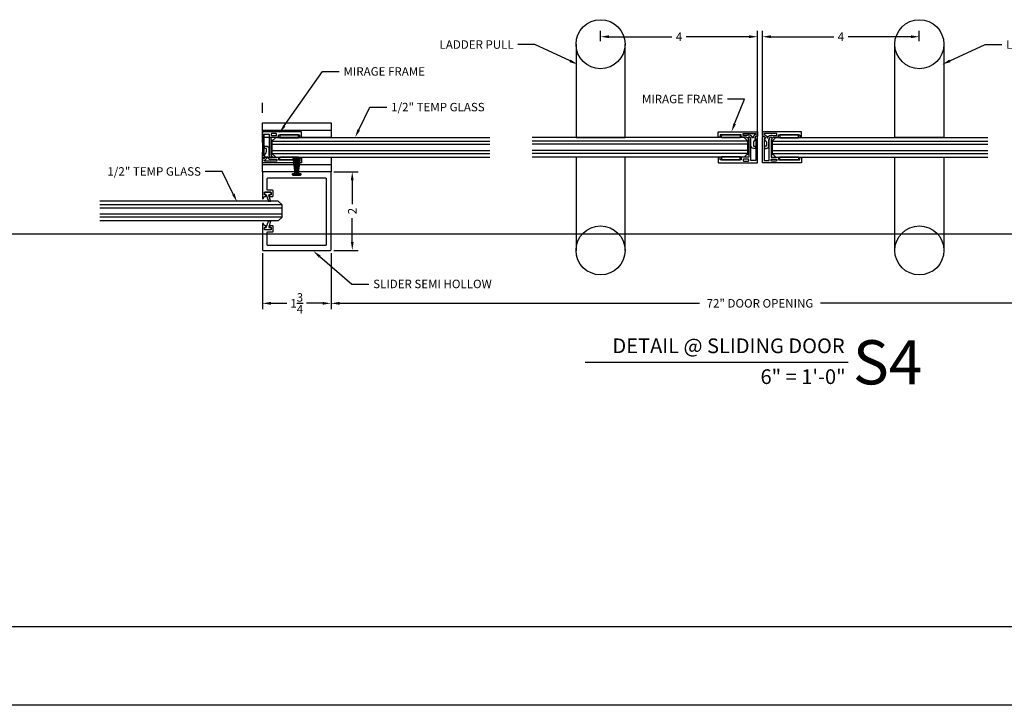
# Model space of a CAD drawing. Units: inches. Extents: x 39 to 2483, y 34 to 598.
# Drawn here: x 489 to 514, y 39 to 56 of the extents above; entities that cross this region are included whole.
import ezdxf
from ezdxf import colors
from ezdxf.entities.mleader import LeaderData, LeaderLine
from ezdxf.enums import TextEntityAlignment as Align
from ezdxf.math import Vec2, Vec3

# ---------------------------------------------------------------- set-up
doc = ezdxf.new("R2010")
doc.units = ezdxf.units.IN
doc.header["$MEASUREMENT"] = 0
doc.linetypes.add('DASHED', pattern=[0.75, 0.5, -0.25])
doc.layers.get('Defpoints').update_dxf_attribs({"color": 8})
for name, color, linetype in [('0BrushStrip', 3, 'Continuous'), ('0DIM', 4, 'Continuous'), ('0Frame', 6, 'Continuous'), ('0Gasket', 6, 'Continuous'), ('0Glass-Detail', 4, 'Continuous'), ('0Hardware', 2, 'Continuous'), ('0Reference', 8, 'Continuous'), ('0TITLES', 1, 'Continuous'), ('0TXT', 4, 'Continuous'), ('Frame', 6, 'Continuous')]:
    doc.layers.add(name, color=color, linetype=linetype)
doc.styles.add('Arial', font='arial.ttf', dxfattribs={"width": 0.8})
doc.styles.get("Standard").update_dxf_attribs({"font": 'arial.ttf'})
doc.dimstyles.new('Standard-DETAILS', dxfattribs={"dimscale": 1.2, "dimtxt": 0.18, "dimasz": 0.18, "dimexe": 0.125, "dimexo": 0.0625, "dimgap": 0.09, "dimtad": 0, "dimdec": 4, "dimdsep": 46, "dimlunit": 5, "dimtxsty": 'Standard', "dimcen": 0.09, "dimclrd": 256, "dimclre": 256, "dimclrt": 256, "dimadec": 0, "dimazin": 2, "dimtfac": 1, "dimtdec": 4, "dimtofl": 0, "dimtmove": 0, "dimatfit": 3, "dimfxl": 1, "dimtolj": 1, "dimtzin": 0, "dimarcsym": 0})

# ---------------------------------------------------------------- blocks, each defined once
blk = doc.blocks.new('*U484')
at = {"color": 4}
for p, q in [((-0.25, -0.094), (-0.156, 0)), ((0.156, 0), (-0.156, 0)), ((0.25, -0.094), (0.156, 0)), ((-0.25, -0.094), (-0.25, -5.553)), ((0.25, -0.094), (0.25, -5.553))]:
    blk.add_line(p, q, dxfattribs=at)
at = {"color": 1}
for p, q in [((-0.156, 0), (-0.156, -5.553)), ((-0.078, 0), (-0.078, -5.553)), ((0.078, 0), (0.078, -5.553)), ((0.156, 0), (0.156, -5.553))]:
    blk.add_line(p, q, dxfattribs=at)
blk = doc.blocks.new('Glass0.5In')
at = {"color": 4}
for p, q in [((-0.25, -0.09375), (-0.15625, 0)), ((0.15625, 0), (-0.15625, 0)), ((0.25, -0.09375), (0.15625, 0)), ((-0.25, -0.09375), (-0.25, -5.5)), ((0.25, -0.09375), (0.25, -5.5))]:
    blk.add_line(p, q, dxfattribs=at)
at = {"color": 1}
for p, q in [((-0.15625, 0), (-0.15625, -5.5)), ((-0.078125, 0), (-0.078125, -5.5)), ((0.078125, 0), (0.078125, -5.5)), ((0.15625, 0), (0.15625, -5.5))]:
    blk.add_line(p, q, dxfattribs=at)
blk = doc.blocks.new('*D617')
at = {"layer": '0DIM', "lineweight": -2, "transparency": 16777216}
for p, q in [((496.852, 50.335), (496.852, 48.911)), ((518.718, 50.35), (518.718, 48.911)), ((497.068, 49.061), (506.24, 49.061)), ((518.502, 49.061), (509.33, 49.061))]:
    blk.add_line(p, q, dxfattribs=at)
at = {"layer": '0DIM', "transparency": 16777216}
for points in [[(497.068, 49.097), (497.068, 49.025), (496.852, 49.061)], [(518.502, 49.097), (518.502, 49.025), (518.718, 49.061)]]:
    blk.add_solid(points, dxfattribs=at)
at = {"layer": 'Defpoints', "color": 0, "transparency": 16777216}
for p in [(496.852, 50.41), (518.718, 50.425), (518.718, 49.061)]:
    blk.add_point(p, dxfattribs=at)
at = {"layer": '0DIM', "transparency": 16777216, "insert": (507.785, 49.061), "char_height": 0.216, "attachment_point": 5}
blk.add_mtext('\\A1;72" DOOR OPENING', dxfattribs=at)
blk = doc.blocks.new('*D618')
at = {"layer": '0DIM', "lineweight": -2, "transparency": 16777216}
for p, q in [((503.722, 55.735), (503.722, 56.002)), ((507.722, 53.337), (507.722, 56.002)), ((503.938, 55.852), (505.54, 55.852)), ((507.506, 55.852), (505.905, 55.852))]:
    blk.add_line(p, q, dxfattribs=at)
at = {"layer": '0DIM', "transparency": 16777216}
for points in [[(503.938, 55.888), (503.938, 55.816), (503.722, 55.852)], [(507.506, 55.888), (507.506, 55.816), (507.722, 55.852)]]:
    blk.add_solid(points, dxfattribs=at)
at = {"layer": 'Defpoints', "color": 0, "transparency": 16777216}
for p in [(507.722, 55.852), (503.722, 55.66), (507.722, 53.262)]:
    blk.add_point(p, dxfattribs=at)
at = {"layer": '0DIM', "transparency": 16777216, "insert": (505.722, 55.852), "char_height": 0.216, "attachment_point": 5}
blk.add_mtext('\\A1;4', dxfattribs=at)
blk = doc.blocks.new('*D619')
at = {"layer": '0DIM', "lineweight": -2, "transparency": 16777216}
for p, q in [((495.102, 50.335), (495.102, 48.911)), ((496.852, 50.335), (496.852, 48.911)), ((495.318, 49.061), (495.727, 49.061)), ((496.636, 49.061), (496.227, 49.061))]:
    blk.add_line(p, q, dxfattribs=at)
at = {"layer": '0DIM', "transparency": 16777216}
for points in [[(495.318, 49.097), (495.318, 49.025), (495.102, 49.061)], [(496.636, 49.097), (496.636, 49.025), (496.852, 49.061)]]:
    blk.add_solid(points, dxfattribs=at)
at = {"layer": 'Defpoints', "color": 0, "transparency": 16777216}
for p in [(495.102, 50.41), (496.852, 50.41), (496.852, 49.061)]:
    blk.add_point(p, dxfattribs=at)
at = {"layer": '0DIM', "transparency": 16777216, "insert": (495.977, 49.061), "char_height": 0.216, "attachment_point": 5}
blk.add_mtext('\\A1;1{\\H1x;\\S3/4;}', dxfattribs=at)
blk = doc.blocks.new('*D621')
at = {"layer": '0DIM', "lineweight": -2, "transparency": 16777216}
for p, q in [((496.927, 52.41), (497.543, 52.41)), ((497.393, 52.194), (497.393, 51.59)), ((497.393, 50.626), (497.393, 51.231)), ((496.927, 50.41), (497.543, 50.41))]:
    blk.add_line(p, q, dxfattribs=at)
at = {"layer": '0DIM', "transparency": 16777216}
for points in [[(497.357, 52.194), (497.429, 52.194), (497.393, 52.41)], [(497.357, 50.626), (497.429, 50.626), (497.393, 50.41)]]:
    blk.add_solid(points, dxfattribs=at)
at = {"layer": 'Defpoints', "color": 0, "transparency": 16777216}
for p in [(496.852, 52.41), (496.852, 50.41), (497.393, 50.41)]:
    blk.add_point(p, dxfattribs=at)
at = {"layer": '0DIM', "transparency": 16777216, "insert": (497.393, 51.41), "char_height": 0.216, "attachment_point": 5, "rotation": 90}
blk.add_mtext('\\A1;2', dxfattribs=at)
blk = doc.blocks.new('*U624')
at = {"color": 4}
for p, q in [((0.094, 0.25), (0, 0.156)), ((0, -0.156), (0, 0.156)), ((0.094, 0.25), (4.64, 0.25)), ((0, -0.156), (0.094, -0.25)), ((0.094, -0.25), (4.64, -0.25))]:
    blk.add_line(p, q, dxfattribs=at)
at = {"color": 1}
for p, q in [((0, 0.156), (4.64, 0.156)), ((0, 0.078), (4.64, 0.078)), ((0, -0.078), (4.64, -0.078)), ((0, -0.156), (4.64, -0.156))]:
    blk.add_line(p, q, dxfattribs=at)
blk = doc.blocks.new('ELITE GUIDE PLAN VIEW')
at = {"layer": '0Frame'}
for p, q in [((-1.75, 1.0625), (0, 1.0625)), ((-1.75, 0.1875), (0, 0.1875))]:
    blk.add_line(p, q, dxfattribs=at)
for points in [[(-1.75, 1.25), (0, 1.25), (0, 0.875), (-1.75, 0.875)], [(-1.75, 0.375), (0, 0.375), (0, 0), (-1.75, 0)]]:
    blk.add_lwpolyline(points, close=True, dxfattribs=at)
blk = doc.blocks.new('GASKET TG.110111')
blk.add_lwpolyline([(-0.075, 0, 0.414214), (-0.083, -0.008), (-0.083, -0.053, 0.414214), (-0.075, -0.061), (-0.045, -0.061, -0.321906), (-0.038, -0.066), (0.015, -0.224, 0.321906), (0.023, -0.229), (0.062, -0.229, 0.491788), (0.069, -0.22), (0.03, -0.071, -0.491788), (0.038, -0.061), (0.075, -0.061, 0.414214), (0.083, -0.053), (0.083, -0.008, 0.414214), (0.075, 0)], format="xyb", close=True)
blk = doc.blocks.new('G-9469 ENCORE SEMI HOLLOW WITH BRUSH')
blk.add_lwpolyline([(1.625, 0.545, -0.414214), (1.61, 0.53), (1.492, 0.53, 0.414214), (1.477, 0.515), (1.477, 0.39, 0.414214), (1.492, 0.375), (1.557, 0.375, 0.414214), (1.567, 0.385), (1.567, 0.403, 0.414214), (1.557, 0.413), (1.537, 0.413, -0.414214), (1.527, 0.423), (1.527, 0.47, -0.414214), (1.537, 0.48), (1.69, 0.48, -0.414214), (1.7, 0.47), (1.7, 0.423, -0.414214), (1.69, 0.413), (1.67, 0.413, 0.414214), (1.66, 0.403), (1.66, 0.385, 0.37862), (1.669, 0.375, -0.32408), (1.72, 0.327, 0.907344), (1.75, 0.33), (1.75, 0.985, 0.414214), (1.735, 1), (0.015, 1, 0.414214), (0, 0.985), (0, -0.985, 0.414214), (0.015, -1), (0.815, -1, 0.414214), (0.83, -0.985), (0.83, -0.975, 0.414214), (0.815, -0.96), (0.785, -0.96, -0.414214), (0.77, -0.945), (0.77, -0.93, -0.414214), (0.785, -0.915), (0.965, -0.915, -0.414214), (0.98, -0.93), (0.98, -0.945, -0.414214), (0.965, -0.96), (0.935, -0.96, 0.414214), (0.92, -0.975), (0.92, -0.985, 0.414214), (0.935, -1), (1.735, -1, 0.414214), (1.75, -0.985), (1.75, -0.33, 0.907344), (1.72, -0.327, -0.32408), (1.669, -0.375, 0.37862), (1.66, -0.385), (1.66, -0.403, 0.414214), (1.67, -0.413), (1.69, -0.413, -0.414214), (1.7, -0.423), (1.7, -0.47, -0.414214), (1.69, -0.48), (1.537, -0.48, -0.414214), (1.527, -0.47), (1.527, -0.423, -0.414214), (1.537, -0.413), (1.557, -0.413, 0.414214), (1.567, -0.403), (1.567, -0.385, 0.414214), (1.557, -0.375), (1.492, -0.375, 0.414214), (1.477, -0.39), (1.477, -0.515, 0.414214), (1.492, -0.53), (1.61, -0.53, -0.414214), (1.625, -0.545), (1.625, -0.829, -0.414214), (1.61, -0.844), (0.14, -0.844, -0.414214), (0.125, -0.829), (0.125, 0.86, -0.414214), (0.14, 0.875), (1.61, 0.875, -0.414214), (1.625, 0.86)], format="xyb", close=True)
blk = doc.blocks.new('BRUSH STRIP TYPE3 - KLEIN SLIDER INSIDE')
at = {"linetype": 'Continuous'}
for p, q in [((-0.097, 0.46), (-0.042, 0.044)), ((-0.038, 0.044), (-0.088, 0.46)), ((-0.079, 0.46), (-0.034, 0.044)), ((-0.029, 0.044), (-0.067, 0.46)), ((-0.058, 0.46), (-0.022, 0.044)), ((-0.018, 0.044), (-0.047, 0.46)), ((-0.037, 0.46), (-0.013, 0.044)), ((-0.009, 0.044), (-0.027, 0.46)), ((-0.017, 0.46), (-0.005, 0.044)), ((0, 0.044), (-0.005, 0.46)), ((0.005, 0.46), (0, 0.044)), ((0.005, 0.044), (0.017, 0.46)), ((0.026, 0.46), (0.009, 0.044)), ((0.012, 0.044), (0.036, 0.46)), ((0.047, 0.46), (0.019, 0.044)), ((0.022, 0.044), (0.056, 0.46)), ((0.067, 0.46), (0.029, 0.044)), ((0.033, 0.044), (0.076, 0.46)), ((0.088, 0.46), (0.038, 0.044)), ((0.042, 0.044), (0.097, 0.46)), ((-0.095, 0.03), (-0.095, 0)), ((-0.053, 0.03), (-0.095, 0.03)), ((-0.095, 0), (0.095, 0)), ((-0.042, 0.044), (-0.053, 0.044)), ((-0.053, 0.044), (-0.053, 0.03)), ((-0.042, 0.044), (-0.038, 0.044)), ((-0.038, 0.044), (-0.037, 0.03)), ((-0.037, 0.03), (-0.032, 0.03)), ((-0.034, 0.044), (-0.029, 0.044)), ((-0.032, 0.03), (-0.034, 0.044)), ((-0.029, 0.044), (-0.027, 0.03)), ((-0.027, 0.03), (-0.021, 0.03)), ((-0.022, 0.044), (-0.018, 0.044)), ((-0.021, 0.03), (-0.022, 0.044)), ((-0.018, 0.044), (-0.017, 0.03)), ((-0.017, 0.03), (-0.012, 0.03)), ((-0.013, 0.044), (-0.009, 0.044)), ((-0.012, 0.03), (-0.013, 0.044)), ((-0.009, 0.044), (-0.009, 0.03)), ((-0.009, 0.03), (-0.004, 0.03)), ((-0.005, 0.044), (0, 0.044)), ((-0.004, 0.03), (-0.005, 0.044)), ((0, 0.044), (0.005, 0.044)), ((0, 0.044), (0, 0.03)), ((0, 0.03), (0, 0.044)), ((0.005, 0.044), (0.004, 0.03)), ((0.004, 0.03), (0.008, 0.03)), ((0.008, 0.03), (0.009, 0.044)), ((0.009, 0.044), (0.012, 0.044)), ((0.012, 0.044), (0.012, 0.03)), ((0.012, 0.03), (0.018, 0.03)), ((0.018, 0.03), (0.019, 0.044)), ((0.019, 0.044), (0.022, 0.044)), ((0.022, 0.044), (0.02, 0.03)), ((0.02, 0.03), (0.027, 0.03)), ((0.027, 0.03), (0.029, 0.044)), ((0.029, 0.044), (0.033, 0.044)), ((0.033, 0.044), (0.031, 0.03)), ((0.031, 0.03), (0.037, 0.03)), ((0.037, 0.03), (0.038, 0.044)), ((0.042, 0.044), (0.038, 0.044)), ((0.053, 0.044), (0.042, 0.044)), ((0.053, 0.03), (0.053, 0.044)), ((0.095, 0.03), (0.053, 0.03)), ((0.095, 0), (0.095, 0.03))]:
    blk.add_line(p, q, dxfattribs=at)
blk = doc.blocks.new('*U419')
blk.add_line((-6.704, 0), (0, 0))
at = {"style": 'Arial'}
blk.add_attdef('TITLE', text='', height=0.375, dxfattribs=at).set_placement((-0.087, 0.116), align=Align.BOTTOM_RIGHT)
blk.add_attdef('NUMBER', text='', height=1.125, dxfattribs=at).set_placement((0.125, 0), align=Align.MIDDLE_LEFT)
blk.add_attdef('SCALE', text='', height=0.375, dxfattribs=at).set_placement((-0.062, -0.553), align=Align.RIGHT)
blk = doc.blocks.new('THIN FRAME')
for points in [[(-0.179, 0.32), (-0.695, 0.32, 0.414214), (-0.705, 0.31), (-0.705, 0.264, -0.414214), (-0.715, 0.254), (-0.745, 0.254, -0.414214), (-0.755, 0.264), (-0.755, 0.385, -0.414214), (-0.745, 0.395), (0.235, 0.395, -0.414214), (0.245, 0.385), (0.245, 0.293, -0.414214), (0.235, 0.283), (0.212, 0.283, 0.696036), (0.187, 0.216), (0.187, 0.216, -0.414769), (0.188, 0.199), (0.162, 0.168, 0.179709), (0.138, 0.103), (0.138, 0.04, 0.414214), (0.148, 0.03), (0.182, 0.03, -0.414214), (0.192, 0.02), (0.192, -0.02, -0.414214), (0.182, -0.03), (0.147, -0.03, -0.414214), (0.078, 0.039), (0.078, 0.18, 0.078702), (0.073, 0.214), (0.063, 0.244, 0.721412), (0, 0.245, -0.555614), (-0.017, 0.241), (-0.027, 0.251, 0.198912), (-0.034, 0.254), (-0.159, 0.254, -0.414214), (-0.169, 0.264), (-0.169, 0.31, 0.414214)], [(0.108, 0.246), (0.105, 0.258, 0.435863), (0.002, 0.306, -0.09718), (-0.036, 0.298), (-0.115, 0.298, -0.414214), (-0.125, 0.308), (-0.125, 0.341, -0.414214), (-0.115, 0.351), (0.186, 0.351, -0.873627), (0.19, 0.324, 0.323326), (0.13, 0.249, -0.832459)], [(-0.104, -0.351), (0.005, -0.351, 0.414214), (0.02, -0.336), (0.02, -0.313, 0.414214), (0.005, -0.298), (-0.104, -0.298, 0.414214), (-0.119, -0.313), (-0.119, -0.336, 0.414214)]]:
    blk.add_lwpolyline(points, format="xyb", close=True)
blk.add_lwpolyline([(0.02, 0.189, -0.078702), (0.02, 0.186), (0.02, -0.244, -0.414214), (0.01, -0.254), (-0.159, -0.254, 0.414214), (-0.169, -0.264), (-0.169, -0.31, -0.414214), (-0.179, -0.32), (-0.695, -0.32, -0.414214), (-0.705, -0.31), (-0.705, -0.264, 0.414214), (-0.715, -0.254), (-0.745, -0.254, 0.414214), (-0.755, -0.264), (-0.755, -0.385, 0.414214), (-0.745, -0.395), (0.235, -0.395, 0.414214), (0.245, -0.385), (0.245, 0.265, 0.414214), (0.235, 0.275), (0.212, 0.275, 0.708027), (0.193, 0.221, -0.227186), (0.201, 0.206), (0.201, -0.208), (0.201, -0.325, -0.414214), (0.191, -0.335), (0.08, -0.335, -0.414214), (0.07, -0.325), (0.07, 0.18, 0.078702), (0.065, 0.211), (0.055, 0.242, 1), (0.007, 0.226), (0.02, 0.189)], format="xyb")
at = {"color": 4}
for points in [[(-0.673, 0.32), (-0.201, 0.32), (-0.201, 0.24), (-0.673, 0.24)], [(-0.673, -0.32), (-0.201, -0.32), (-0.201, -0.24), (-0.673, -0.24)]]:
    blk.add_lwpolyline(points, close=True, dxfattribs=at)
blk.add_lwpolyline([(0, 0.188), (0.02, 0.188), (0.02, -0.188), (0, -0.188), (0, 0.188)], dxfattribs=at)
blk = doc.blocks.new('*D625')
at = {"layer": '0DIM', "lineweight": -2, "transparency": 16777216}
for p, q in [((507.847, 53.337), (507.847, 56.002)), ((511.847, 55.735), (511.847, 56.002)), ((508.063, 55.852), (509.665, 55.852)), ((511.631, 55.852), (510.03, 55.852))]:
    blk.add_line(p, q, dxfattribs=at)
at = {"layer": '0DIM', "transparency": 16777216}
for points in [[(508.063, 55.888), (508.063, 55.816), (507.847, 55.852)], [(511.631, 55.888), (511.631, 55.816), (511.847, 55.852)]]:
    blk.add_solid(points, dxfattribs=at)
at = {"layer": 'Defpoints', "color": 0, "transparency": 16777216}
for p in [(507.847, 55.852), (511.847, 55.66), (507.847, 53.262)]:
    blk.add_point(p, dxfattribs=at)
at = {"layer": '0DIM', "transparency": 16777216, "insert": (509.847, 55.852), "char_height": 0.216, "attachment_point": 5}
blk.add_mtext('\\A1;4', dxfattribs=at)

msp = doc.modelspace()

# ---------------------------------------------------------------- linework, layer by layer
at = {"layer": '0Hardware'}
for points in [[(503.097443, 55.660036), (503.097411, 53.285044), (504.347411, 53.285027), (504.347443, 55.660036)], [(512.47238, 55.660036), (512.472411, 53.285044), (511.222411, 53.285027), (511.22238, 55.660036)], [(504.347443, 50.409762), (504.347411, 52.784769), (503.097411, 52.784754), (503.097443, 50.409762)], [(511.22238, 50.409762), (511.222411, 52.784769), (512.472411, 52.784754), (512.47238, 50.409762)]]:
    msp.add_lwpolyline(points, dxfattribs=at)
for centre in [(503.722443, 55.660041), (511.84738, 55.660041), (503.722443, 50.409758), (511.84738, 50.409758)]:
    msp.add_circle(centre, 0.625, dxfattribs=at)
at = {"layer": '0Reference', "color": 251, "linetype": 'DASHED', "true_color": 0x636466}
msp.add_line((495.101977, 52.410035), (495.101977, 54.165324), dxfattribs=at)
at = {"layer": 'Defpoints'}
for points in [[(587.592123, 50.822486), (44.207179, 50.822486)], [(587.592123, 40.822486), (44.207179, 40.822486)], [(587.592123, 38.822486), (44.207179, 38.822486)]]:
    msp.add_lwpolyline(points, dxfattribs=at)

# ---------------------------------------------------------------- block references
msp.add_blockref('ELITE GUIDE PLAN VIEW', (496.851977, 52.410035))
at = {"layer": '0BrushStrip'}
msp.add_blockref('BRUSH STRIP TYPE3 - KLEIN SLIDER INSIDE', (495.977004, 52.325035), dxfattribs=at)
at = {"layer": '0Frame', "rotation": 180}
msp.add_blockref('THIN FRAME', (495.346477, 53.035035), dxfattribs=at)
at = {"layer": '0Frame'}
msp.add_blockref('THIN FRAME', (507.477911, 53.035035), dxfattribs=at)
at = {"layer": '0Frame', "xscale": -1}
msp.add_blockref('THIN FRAME', (508.091911, 53.035035), dxfattribs=at)
at = {"layer": '0Gasket'}
msp.add_blockref('GASKET TG.110111', (495.238477, 51.890035), dxfattribs=at)
at = {"layer": '0Gasket', "xscale": -1, "rotation": 180}
msp.add_blockref('GASKET TG.110111', (495.238477, 50.930035), dxfattribs=at)
at = {"layer": '0Glass-Detail', "rotation": 90.00000000000001}
for name, p in [('*U484', (495.346477, 53.035035)), ('Glass0.5In', (508.091911, 53.035035))]:
    msp.add_blockref(name, p, dxfattribs=at)
at = {"layer": '0Glass-Detail', "xscale": -1, "rotation": 270}
msp.add_blockref('Glass0.5In', (507.477911, 53.035035), dxfattribs=at)
at = {"layer": '0Glass-Detail', "xscale": -1}
msp.add_blockref('*U624', (495.601977, 51.410035), dxfattribs=at)
at = {"layer": '0TITLES'}
msp.add_blockref('*U419', (510.0305, 47.558367), dxfattribs=at).add_auto_attribs({'TITLE': 'DETAIL @ SLIDING DOOR', 'NUMBER': 'S4', 'SCALE': '6" = 1\'-0"'})
at = {"layer": 'Frame', "rotation": 180}
msp.add_blockref('G-9469 ENCORE SEMI HOLLOW WITH BRUSH', (496.851977, 51.410035), dxfattribs=at)

# ---------------------------------------------------------------- dimensions: what is measured, and where the dimension line sits
at = {"layer": '0DIM'}
for base, p1, p2, picture, middle in [((507.722411, 55.85191), (503.722443, 55.660041), (507.722411, 53.261816), '*D618', (505.722427, 55.85191)), ((496.851977, 49.061375), (495.101977, 50.410035), (496.851977, 50.410035), '*D619', (495.976977, 49.061375))]:
    dim = msp.add_linear_dim(base=base, p1=p1, p2=p2, dimstyle='Standard-DETAILS', dxfattribs=at)
    dim.commit()
    dim.dimension.update_dxf_attribs({"geometry": picture, "text_midpoint": middle})
for base, p1, p2, angle, picture, middle in [((507.847411, 55.85191), (511.84738, 55.660041), (507.847411, 53.261816), 180, '*D625', (509.847396, 55.85191)), ((497.392524, 50.410035), (496.851977, 52.410035), (496.851977, 50.410035), 90, '*D621', (497.392524, 51.410035))]:
    dim = msp.add_linear_dim(base=base, p1=p1, p2=p2, angle=angle, dimstyle='Standard-DETAILS', dxfattribs=at)
    dim.commit()
    dim.dimension.update_dxf_attribs({"geometry": picture, "text_midpoint": middle})
dim = msp.add_linear_dim(base=(518.717845, 49.061375), p1=(496.851977, 50.410035), p2=(518.717845, 50.425035), text='72" DOOR OPENING', dimstyle='Standard-DETAILS', dxfattribs=at)
dim.commit()
dim.dimension.update_dxf_attribs({"geometry": '*D617', "text_midpoint": (507.784911, 49.061375)})

# ---------------------------------------------------------------- leaders
at = {"layer": '0TXT'}
ml = msp.add_multileader_mtext('Standard', dxfattribs=at)
ml.set_content('\\A1;LADDER PULL', color=256)
ml.set_leader_properties()
ml.build(insert=Vec2(0, 0))
ml.multileader.update_dxf_attribs({"dogleg_length": 0.36, "arrow_head_size": 0.216, "scale": 1.2})
ctx = ml.context
ctx.base_point, ctx.scale, ctx.char_height, ctx.arrow_head_size, ctx.landing_gap_size, ctx.plane_origin = Vec3(499.370024, 55.651204), 1.2, 0.216, 0.216, 0.108, Vec3(503.549736, 53.392472)
ctx.text_align_type = 2
notes = []
notes.append((ctx, [(1, (1, 1, 0), (502.047923, 55.651204), (-1, 0), 0.432, [(0, [(503.139996, 55.14562)], 0, [])])]))
ctx.mtext.insert, ctx.mtext.width, ctx.mtext.alignment, ctx.mtext.flow_direction = Vec3(501.507923, 55.761046), 2.06344484, 3, 5
ml = msp.add_multileader_mtext('Standard', dxfattribs=at)
ml.set_content('\\A1;LADDER PULL', color=256)
ml.set_leader_properties()
ml.build(insert=Vec2(0, 0))
ml.multileader.update_dxf_attribs({"dogleg_length": 0.36, "arrow_head_size": 0.216, "scale": 1.2})
ctx = ml.context
ctx.base_point, ctx.scale, ctx.char_height, ctx.arrow_head_size, ctx.landing_gap_size, ctx.plane_origin = Vec3(513.9539, 55.651204), 1.2, 0.216, 0.216, 0.108, Vec3(512.020087, 53.392472)
notes.append((ctx, [(1, (1, 1, 0), (513.5219, 55.651204), (1, 0), 0.432, [(0, [(512.429827, 55.14562)], 0, [])])]))
ctx.mtext.insert, ctx.mtext.width, ctx.mtext.flow_direction = Vec3(514.0619, 55.761046), 2.06344484, 5
ml = msp.add_multileader_mtext('Standard', dxfattribs=at)
ml.set_content('\\A1;MIRAGE FRAME', color=256)
ml.set_leader_properties()
ml.build(insert=Vec2(0, 0))
ml.multileader.update_dxf_attribs({"dogleg_length": 0.36, "arrow_head_size": 0.216, "scale": 1.2})
ctx = ml.context
ctx.base_point, ctx.scale, ctx.char_height, ctx.arrow_head_size, ctx.landing_gap_size, ctx.plane_origin = Vec3(497.06198, 54.965714), 1.2, 0.216, 0.216, 0.108, Vec3(407.612892, 46.751796)
notes.append((ctx, [(1, (1, 1, 0), (496.62998, 54.965714), (1, 0), 0.432, [(0, [(495.536843, 53.401833)], 0, [])])]))
ctx.mtext.insert, ctx.mtext.flow_direction = Vec3(497.16998, 55.075556), 5
ml = msp.add_multileader_mtext('Standard', dxfattribs=at)
ml.set_content('\\A1;MIRAGE FRAME', color=256)
ml.set_leader_properties()
ml.build(insert=Vec2(0, 0))
ml.multileader.update_dxf_attribs({"dogleg_length": 0.36, "arrow_head_size": 0.216, "scale": 1.2})
ctx = ml.context
ctx.base_point, ctx.scale, ctx.char_height, ctx.arrow_head_size, ctx.landing_gap_size, ctx.plane_origin = Vec3(504.453413, 54.26251), 1.2, 0.216, 0.216, 0.108, Vec3(419.134848, 46.780088)
ctx.text_align_type = 2
notes.append((ctx, [(0, (1, 1, 0), (507.393135, 54.26251), (-1, 0), 0.432, [(0, [(507.0588, 53.430125)], 0, [])])]))
ctx.mtext.insert, ctx.mtext.alignment, ctx.mtext.flow_direction = Vec3(506.853135, 54.372352), 3, 5
ml = msp.add_multileader_mtext('Standard', dxfattribs=at)
ml.set_content('\\A1;1/2" TEMP GLASS', color=256)
ml.set_leader_properties()
ml.build(insert=Vec2(0, 0))
ml.multileader.update_dxf_attribs({"dogleg_length": 0.36, "arrow_head_size": 0.216, "scale": 1.2})
ctx = ml.context
ctx.base_point, ctx.scale, ctx.char_height, ctx.arrow_head_size, ctx.landing_gap_size, ctx.plane_origin = Vec3(498.276201, 54.057317), 1.2, 0.216, 0.216, 0.108, Vec3(504.072753, 51.589496)
notes.append((ctx, [(0, (1, 1, 0), (497.844201, 54.057317), (1, 0), 0.432, [(0, [(497.46322, 53.285028)], 0, [])])]))
ctx.mtext.insert, ctx.mtext.flow_direction = Vec3(498.384201, 54.167159), 5
ml = msp.add_multileader_mtext('Standard', dxfattribs=at)
ml.set_content('\\A1;1/2" TEMP GLASS', color=256)
ml.set_leader_properties()
ml.build(insert=Vec2(0, 0))
ml.multileader.update_dxf_attribs({"dogleg_length": 0.36, "arrow_head_size": 0.216, "scale": 1.2})
ctx = ml.context
ctx.base_point, ctx.scale, ctx.char_height, ctx.arrow_head_size, ctx.landing_gap_size, ctx.plane_origin = Vec3(490.937556, 52.418047), 1.2, 0.216, 0.216, 0.108, Vec3(498.121703, 49.950226)
ctx.text_align_type = 2
notes.append((ctx, [(0, (1, 1, 0), (494.075744, 52.418047), (-1, 0), 0.432, [(0, [(494.456724, 51.645758)], 0, [])])]))
ctx.mtext.insert, ctx.mtext.alignment, ctx.mtext.flow_direction = Vec3(493.535744, 52.527889), 3, 5
ml = msp.add_multileader_mtext('Standard', dxfattribs=at)
ml.set_content('\\A1;SLIDER SEMI HOLLOW', color=256)
ml.set_leader_properties()
ml.build(insert=Vec2(0, 0))
ml.multileader.update_dxf_attribs({"dogleg_length": 0.36, "arrow_head_size": 0.216, "scale": 1.2})
ctx = ml.context
ctx.base_point, ctx.scale, ctx.char_height, ctx.arrow_head_size, ctx.landing_gap_size, ctx.plane_origin = Vec3(497.817611, 49.553002), 1.2, 0.216, 0.216, 0.108, Vec3(493.205034, 46.804618)
notes.append((ctx, [(0, (1, 1, 0), (497.385611, 49.553002), (1, 0), 0.432, [(0, [(496.399239, 50.393044)], 0, [])])]))
ctx.mtext.insert, ctx.mtext.flow_direction = Vec3(497.925611, 49.662844), 5
for ctx, leaders in notes:
    for number, flags, end, landing, length, lines in leaders:
        leader = LeaderData()
        leader.index, (leader.has_last_leader_line, leader.has_dogleg_vector, leader.attachment_direction) = number, flags
        leader.last_leader_point, leader.dogleg_vector, leader.dogleg_length = Vec3(end), Vec3(landing), length
        for number, points, colour, breaks in lines:
            line = LeaderLine()
            line.index, line.vertices, line.color, line.breaks = number, Vec3.list(points), colors.encode_raw_color(colour), breaks
            leader.lines.append(line)
        ctx.leaders.append(leader)

doc.saveas('drawing.dxf')
